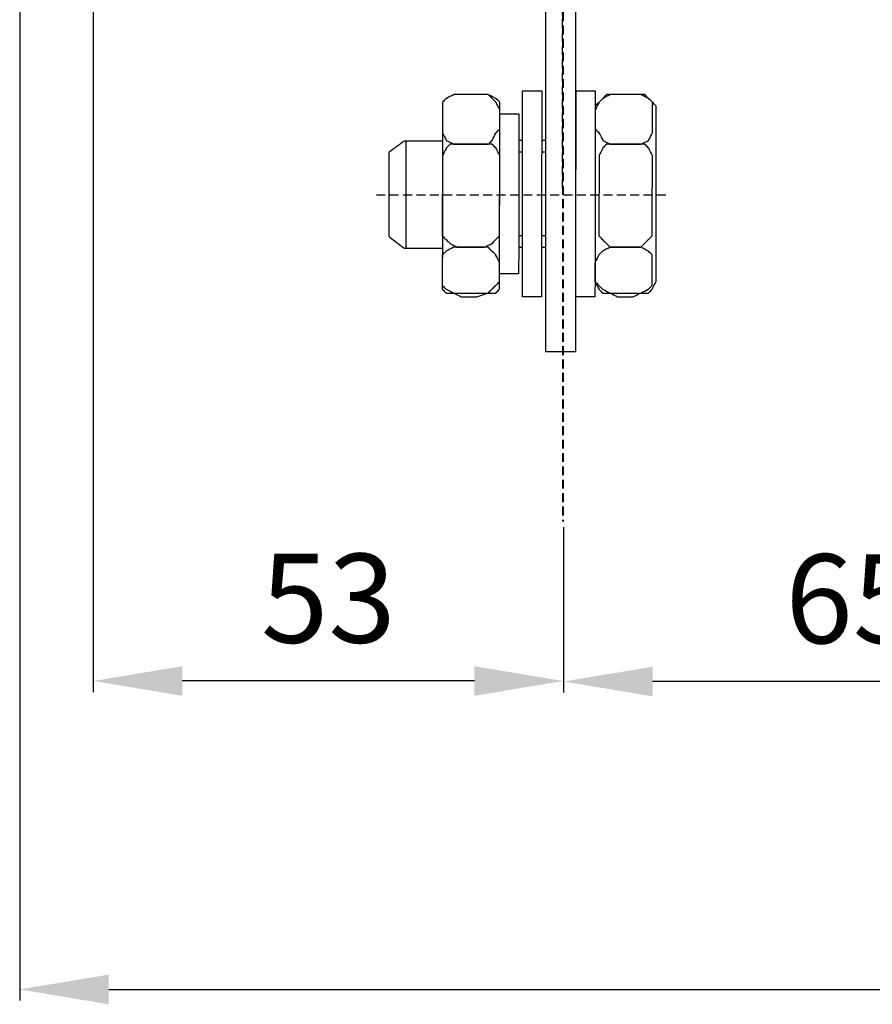
# Model space of a CAD drawing. Units: millimetres. Extents: x 129 to 942, y 366 to 789.
# Drawn here: x 195 to 291, y 403 to 513 of the extents above; entities that cross this region are included whole.
import ezdxf

# ---------------------------------------------------------------- set-up
doc = ezdxf.new("R2010")
doc.units = ezdxf.units.MM
doc.linetypes.add('штриховаяX2', pattern=[1.5, 1, -0.5])
doc.layers.add('layer 1', color=7, linetype='Continuous')
doc.styles.get("Standard").update_dxf_attribs({"font": 'isocpeur.ttf', "height": 10})
doc.dimstyles.new('ISO-25', dxfattribs={"dimtxt": 10, "dimasz": 10, "dimexe": 1.25, "dimexo": 0.625, "dimgap": 3, "dimtad": 1, "dimdec": 0, "dimtxsty": 'Standard', "dimcen": 2.5, "dimadec": 0, "dimazin": 0, "dimtfac": 1, "dimtdec": 0, "dimtmove": 0, "dimatfit": 3, "dimfxl": 1, "dimarcsym": 0})

# ---------------------------------------------------------------- blocks, each defined once
blk = doc.blocks.new('*D52')
at = {"color": 0, "lineweight": -2, "transparency": 16777216}
for p, q in [((195.27, 528.39), (195.27, 403.25)), ((445.51, 429.4), (445.51, 403.25)), ((205.27, 404.5), (435.51, 404.5))]:
    blk.add_line(p, q, dxfattribs=at)
at = {"color": 0, "transparency": 16777216}
for points in [[(205.27, 406.16), (205.27, 402.83), (195.27, 404.5)], [(435.51, 406.16), (435.51, 402.83), (445.51, 404.5)]]:
    blk.add_solid(points, dxfattribs=at)
at = {"layer": 'Defpoints', "color": 0, "transparency": 16777216}
for p in [(195.27, 529.01), (445.51, 430.03), (445.51, 404.5)]:
    blk.add_point(p, dxfattribs=at)
at = {"color": 0, "transparency": 16777216, "insert": (320.39, 412.5), "char_height": 10, "attachment_point": 5}
blk.add_mtext('250', dxfattribs=at)
blk = doc.blocks.new('*D54')
at = {"color": 0, "lineweight": -2, "transparency": 16777216}
for p, q in [((256.31, 456.41), (256.31, 437.83)), ((321.27, 456.41), (321.27, 437.83)), ((311.27, 439.08), (266.31, 439.08))]:
    blk.add_line(p, q, dxfattribs=at)
at = {"color": 0, "transparency": 16777216}
for points in [[(266.31, 440.74), (266.31, 437.41), (256.31, 439.08)], [(311.27, 440.74), (311.27, 437.41), (321.27, 439.08)]]:
    blk.add_solid(points, dxfattribs=at)
at = {"layer": 'Defpoints', "color": 0, "transparency": 16777216}
for p in [(256.31, 457.04), (321.27, 457.04), (256.31, 439.08)]:
    blk.add_point(p, dxfattribs=at)
at = {"color": 0, "transparency": 16777216, "insert": (288.79, 447.08), "char_height": 10, "attachment_point": 5}
blk.add_mtext('65', dxfattribs=at)
blk = doc.blocks.new('*D55')
at = {"color": 0, "lineweight": -2, "transparency": 16777216}
for p, q in [((203.52, 516.69), (203.52, 437.89)), ((256.31, 455.79), (256.31, 437.89)), ((246.31, 439.14), (213.52, 439.14))]:
    blk.add_line(p, q, dxfattribs=at)
at = {"color": 0, "transparency": 16777216}
for points in [[(213.52, 440.8), (213.52, 437.47), (203.52, 439.14)], [(246.31, 440.8), (246.31, 437.47), (256.31, 439.14)]]:
    blk.add_solid(points, dxfattribs=at)
at = {"layer": 'Defpoints', "color": 0, "transparency": 16777216}
for p in [(203.52, 517.31), (256.31, 456.41), (203.52, 439.14)]:
    blk.add_point(p, dxfattribs=at)
at = {"color": 0, "transparency": 16777216, "insert": (229.92, 447.14), "char_height": 10, "attachment_point": 5}
blk.add_mtext('53', dxfattribs=at)
blk = doc.blocks.new('A$C421B3256')
at = {"linetype": 'штриховаяX2'}
for p, q in [((67.48, 64.82), (67.48, 235.34)), ((79.07, 64.06), (46.45, 64.06))]:
    blk.add_line(p, q, dxfattribs=at)
blk.add_line((49.87, 70.15), (49.87, 58.15))
at = {"layer": 'layer 1', "lineweight": 30}
for points, knots in [([(65.54, 104.77), (65.54, 104.77), (68.97, 104.77), (68.97, 104.77), (68.97, 104.77), (68.97, 104.77), (68.97, 46.5), (68.97, 46.5), (68.97, 46.5), (68.97, 46.5), (65.54, 46.5), (65.54, 46.5), (65.54, 46.5), (65.54, 46.5), (65.54, 104.77), (65.54, 104.77)], [0, 0, 0, 0, 0.25, 0.25, 0.25, 0.375, 0.5, 0.5, 0.5, 0.625, 0.75, 0.75, 0.75, 0.875, 1, 1, 1, 1]), ([(55.71, 75.36), (55.71, 75.36), (58.28, 75.36), (58.28, 75.36), (58.28, 75.36), (58.28, 75.36), (59.13, 75.36), (59.13, 75.36), (59.13, 75.36), (59.13, 75.36), (59.99, 74.93), (59.99, 74.93), (59.99, 74.93), (59.99, 74.93), (60.42, 74.5), (60.42, 74.5), (60.42, 74.5), (60.42, 74.5), (60.42, 74.07), (60.42, 74.07), (60.42, 74.07), (60.42, 74.07), (60.4, 54.36), (60.4, 54.36), (60.4, 54.36), (60.4, 54.36), (60.4, 53.51), (60.4, 53.51), (60.4, 53.51), (60.4, 53.51), (59.97, 53.08), (59.97, 53.08), (59.97, 53.08), (59.97, 53.08), (59.11, 53.08), (59.11, 53.08), (59.11, 53.08), (59.11, 53.08), (58.25, 53.08), (58.25, 53.08), (58.25, 53.08), (58.25, 53.08), (55.68, 53.08), (55.68, 53.08), (55.68, 53.08), (55.68, 53.08), (55.26, 53.08), (55.26, 53.08), (55.26, 53.08), (55.26, 53.08), (54.4, 53.08), (54.4, 53.08), (54.4, 53.08), (54.4, 53.08), (53.97, 53.51), (53.97, 53.51), (53.97, 53.51), (53.97, 53.51), (53.97, 54.36), (53.97, 54.36), (53.97, 54.36), (53.97, 54.36), (53.99, 74.07), (53.99, 74.07), (53.99, 74.07), (53.99, 74.07), (53.99, 74.5), (53.99, 74.5), (53.99, 74.5), (53.99, 74.5), (54.42, 74.93), (54.42, 74.93), (54.42, 74.93), (54.42, 74.93), (55.28, 75.36), (55.28, 75.36), (55.28, 75.36), (55.28, 75.36), (55.71, 75.36), (55.71, 75.36)], [0, 0, 0, 0, 0.05, 0.05, 0.05, 0.075, 0.1, 0.1, 0.1, 0.125, 0.15, 0.15, 0.15, 0.175, 0.2, 0.2, 0.2, 0.225, 0.25, 0.25, 0.25, 0.275, 0.3, 0.3, 0.3, 0.325, 0.35, 0.35, 0.35, 0.375, 0.4, 0.4, 0.4, 0.425, 0.45, 0.45, 0.45, 0.475, 0.5, 0.5, 0.5, 0.525, 0.55, 0.55, 0.55, 0.575, 0.6, 0.6, 0.6, 0.625, 0.65, 0.65, 0.65, 0.675, 0.7, 0.7, 0.7, 0.725, 0.75, 0.75, 0.75, 0.775, 0.8, 0.8, 0.8, 0.825, 0.85, 0.85, 0.85, 0.875, 0.9, 0.9, 0.9, 0.925, 0.95, 0.95, 0.95, 0.975, 1, 1, 1, 1]), ([(53.99, 71.5), (53.99, 71.5), (53.99, 73.64), (53.99, 73.64), (53.99, 73.64), (53.99, 73.64), (53.99, 74.5), (53.99, 74.5), (53.99, 74.5), (53.99, 74.5), (54.42, 74.93), (54.42, 74.93), (54.42, 74.93), (54.42, 74.93), (55.28, 75.36), (55.28, 75.36), (55.28, 75.36), (55.28, 75.36), (56.14, 75.36), (56.14, 75.36), (56.14, 75.36), (56.14, 75.36), (57.85, 75.36), (57.85, 75.36), (57.85, 75.36), (57.85, 75.36), (59.13, 75.36), (59.13, 75.36), (59.13, 75.36), (59.13, 75.36), (59.56, 74.93), (59.56, 74.93), (59.56, 74.93), (59.56, 74.93), (59.99, 74.5), (59.99, 74.5), (59.99, 74.5), (59.99, 74.5), (60.42, 73.64), (60.42, 73.64), (60.42, 73.64), (60.42, 73.64), (60.42, 71.5), (60.42, 71.5), (60.42, 71.5), (60.42, 71.5), (59.99, 71.07), (59.99, 71.07), (59.99, 71.07), (59.99, 71.07), (59.56, 70.22), (59.56, 70.22), (59.56, 70.22), (59.56, 70.22), (59.13, 69.79), (59.13, 69.79), (59.13, 69.79), (59.13, 69.79), (57.85, 69.79), (57.85, 69.79), (57.85, 69.79), (57.85, 69.79), (56.14, 69.79), (56.14, 69.79), (56.14, 69.79), (56.14, 69.79), (55.28, 69.79), (55.28, 69.79), (55.28, 69.79), (55.28, 69.79), (54.42, 70.22), (54.42, 70.22), (54.42, 70.22), (54.42, 70.22), (53.99, 71.07), (53.99, 71.07), (53.99, 71.07), (53.99, 71.07), (53.99, 71.5), (53.99, 71.5)], [0, 0, 0, 0, 0.05, 0.05, 0.05, 0.075, 0.1, 0.1, 0.1, 0.125, 0.15, 0.15, 0.15, 0.175, 0.2, 0.2, 0.2, 0.225, 0.25, 0.25, 0.25, 0.275, 0.3, 0.3, 0.3, 0.325, 0.35, 0.35, 0.35, 0.375, 0.4, 0.4, 0.4, 0.425, 0.45, 0.45, 0.45, 0.475, 0.5, 0.5, 0.5, 0.525, 0.55, 0.55, 0.55, 0.575, 0.6, 0.6, 0.6, 0.625, 0.65, 0.65, 0.65, 0.675, 0.7, 0.7, 0.7, 0.725, 0.75, 0.75, 0.75, 0.775, 0.8, 0.8, 0.8, 0.825, 0.85, 0.85, 0.85, 0.875, 0.9, 0.9, 0.9, 0.925, 0.95, 0.95, 0.95, 0.975, 1, 1, 1, 1]), ([(65.13, 75.79), (65.13, 75.79), (62.99, 75.79), (62.99, 75.79), (62.99, 75.79), (62.99, 75.79), (62.97, 52.65), (62.97, 52.65), (62.97, 52.65), (62.97, 52.65), (65.11, 52.65), (65.11, 52.65), (65.11, 52.65), (65.11, 52.65), (65.13, 75.79), (65.13, 75.79)], [0, 0, 0, 0, 0.25, 0.25, 0.25, 0.375, 0.5, 0.5, 0.5, 0.625, 0.75, 0.75, 0.75, 0.875, 1, 1, 1, 1]), ([(71.13, 75.79), (71.13, 75.79), (68.99, 75.79), (68.99, 75.79), (68.99, 75.79), (68.99, 75.79), (68.96, 52.65), (68.96, 52.65), (68.96, 52.65), (68.96, 52.65), (71.11, 52.65), (71.11, 52.65), (71.11, 52.65), (71.11, 52.65), (71.13, 75.79), (71.13, 75.79)], [0, 0, 0, 0, 0.25, 0.25, 0.25, 0.375, 0.5, 0.5, 0.5, 0.625, 0.75, 0.75, 0.75, 0.875, 1, 1, 1, 1]), ([(73.27, 75.36), (73.27, 75.36), (75.84, 75.36), (75.84, 75.36), (75.84, 75.36), (75.84, 75.36), (76.7, 75.36), (76.7, 75.36), (76.7, 75.36), (76.7, 75.36), (77.13, 74.93), (77.13, 74.93), (77.13, 74.93), (77.13, 74.93), (77.56, 74.5), (77.56, 74.5), (77.56, 74.5), (77.56, 74.5), (77.99, 74.07), (77.99, 74.07), (77.99, 74.07), (77.99, 74.07), (77.96, 54.36), (77.96, 54.36), (77.96, 54.36), (77.96, 54.36), (77.53, 53.51), (77.53, 53.51), (77.53, 53.51), (77.53, 53.51), (77.1, 53.08), (77.1, 53.08), (77.1, 53.08), (77.1, 53.08), (76.68, 53.08), (76.68, 53.08), (76.68, 53.08), (76.68, 53.08), (75.82, 53.08), (75.82, 53.08), (75.82, 53.08), (75.82, 53.08), (73.25, 53.08), (73.25, 53.08), (73.25, 53.08), (73.25, 53.08), (72.39, 53.08), (72.39, 53.08), (72.39, 53.08), (72.39, 53.08), (71.96, 53.08), (71.96, 53.08), (71.96, 53.08), (71.96, 53.08), (71.54, 53.51), (71.54, 53.51), (71.54, 53.51), (71.54, 53.51), (71.11, 54.36), (71.11, 54.36), (71.11, 54.36), (71.11, 54.36), (71.13, 74.07), (71.13, 74.07), (71.13, 74.07), (71.13, 74.07), (71.56, 74.5), (71.56, 74.5), (71.56, 74.5), (71.56, 74.5), (71.99, 74.93), (71.99, 74.93), (71.99, 74.93), (71.99, 74.93), (72.42, 75.36), (72.42, 75.36), (72.42, 75.36), (72.42, 75.36), (73.27, 75.36), (73.27, 75.36)], [0, 0, 0, 0, 0.05, 0.05, 0.05, 0.075, 0.1, 0.1, 0.1, 0.125, 0.15, 0.15, 0.15, 0.175, 0.2, 0.2, 0.2, 0.225, 0.25, 0.25, 0.25, 0.275, 0.3, 0.3, 0.3, 0.325, 0.35, 0.35, 0.35, 0.375, 0.4, 0.4, 0.4, 0.425, 0.45, 0.45, 0.45, 0.475, 0.5, 0.5, 0.5, 0.525, 0.55, 0.55, 0.55, 0.575, 0.6, 0.6, 0.6, 0.625, 0.65, 0.65, 0.65, 0.675, 0.7, 0.7, 0.7, 0.725, 0.75, 0.75, 0.75, 0.775, 0.8, 0.8, 0.8, 0.825, 0.85, 0.85, 0.85, 0.875, 0.9, 0.9, 0.9, 0.925, 0.95, 0.95, 0.95, 0.975, 1, 1, 1, 1]), ([(71.13, 71.5), (71.13, 71.5), (71.13, 73.64), (71.13, 73.64), (71.13, 73.64), (71.13, 73.64), (71.56, 74.5), (71.56, 74.5), (71.56, 74.5), (71.56, 74.5), (71.99, 74.93), (71.99, 74.93), (71.99, 74.93), (71.99, 74.93), (72.84, 75.36), (72.84, 75.36), (72.84, 75.36), (72.84, 75.36), (73.7, 75.36), (73.7, 75.36), (73.7, 75.36), (73.7, 75.36), (75.42, 75.36), (75.42, 75.36), (75.42, 75.36), (75.42, 75.36), (76.27, 75.36), (76.27, 75.36), (76.27, 75.36), (76.27, 75.36), (77.13, 74.93), (77.13, 74.93), (77.13, 74.93), (77.13, 74.93), (77.56, 74.5), (77.56, 74.5), (77.56, 74.5), (77.56, 74.5), (77.56, 73.64), (77.56, 73.64), (77.56, 73.64), (77.56, 73.64), (77.56, 71.5), (77.56, 71.5), (77.56, 71.5), (77.56, 71.5), (77.56, 71.07), (77.56, 71.07), (77.56, 71.07), (77.56, 71.07), (77.13, 70.22), (77.13, 70.22), (77.13, 70.22), (77.13, 70.22), (76.27, 69.79), (76.27, 69.79), (76.27, 69.79), (76.27, 69.79), (75.42, 69.79), (75.42, 69.79), (75.42, 69.79), (75.42, 69.79), (73.7, 69.79), (73.7, 69.79), (73.7, 69.79), (73.7, 69.79), (72.84, 69.79), (72.84, 69.79), (72.84, 69.79), (72.84, 69.79), (71.99, 70.22), (71.99, 70.22), (71.99, 70.22), (71.99, 70.22), (71.56, 71.07), (71.56, 71.07), (71.56, 71.07), (71.56, 71.07), (71.13, 71.5), (71.13, 71.5)], [0, 0, 0, 0, 0.05, 0.05, 0.05, 0.075, 0.1, 0.1, 0.1, 0.125, 0.15, 0.15, 0.15, 0.175, 0.2, 0.2, 0.2, 0.225, 0.25, 0.25, 0.25, 0.275, 0.3, 0.3, 0.3, 0.325, 0.35, 0.35, 0.35, 0.375, 0.4, 0.4, 0.4, 0.425, 0.45, 0.45, 0.45, 0.475, 0.5, 0.5, 0.5, 0.525, 0.55, 0.55, 0.55, 0.575, 0.6, 0.6, 0.6, 0.625, 0.65, 0.65, 0.65, 0.675, 0.7, 0.7, 0.7, 0.725, 0.75, 0.75, 0.75, 0.775, 0.8, 0.8, 0.8, 0.825, 0.85, 0.85, 0.85, 0.875, 0.9, 0.9, 0.9, 0.925, 0.95, 0.95, 0.95, 0.975, 1, 1, 1, 1]), ([(62.56, 73.22), (62.56, 73.22), (60.42, 73.22), (60.42, 73.22), (60.42, 73.22), (60.42, 73.22), (60.4, 55.22), (60.4, 55.22), (60.4, 55.22), (60.4, 55.22), (62.54, 55.22), (62.54, 55.22), (62.54, 55.22), (62.54, 55.22), (62.56, 73.22), (62.56, 73.22)], [0, 0, 0, 0, 0.25, 0.25, 0.25, 0.375, 0.5, 0.5, 0.5, 0.625, 0.75, 0.75, 0.75, 0.875, 1, 1, 1, 1]), ([(53.97, 70.15), (51.48, 70.15), (49.69, 70.15), (49.69, 70.15), (49.69, 70.15), (49.69, 70.15), (47.97, 68.86), (47.97, 68.86), (47.97, 68.86), (47.97, 68.86), (47.97, 65.17), (47.97, 64.15)], [0.115848, 0.115848, 0.115848, 0.115848, 0.1666667, 0.1666667, 0.1666667, 0.25, 0.3333333, 0.3333333, 0.3333333, 0.4166667, 0.4556238, 0.4556238, 0.4556238, 0.4556238]), ([(53.97, 60.36), (53.97, 60.36), (53.99, 68.07), (53.99, 68.07), (53.99, 68.07), (53.99, 68.07), (53.99, 68.5), (53.99, 68.5), (53.99, 68.5), (53.99, 68.5), (54.42, 69.36), (54.42, 69.36), (54.42, 69.36), (54.42, 69.36), (54.85, 69.79), (54.85, 69.79), (54.85, 69.79), (54.85, 69.79), (55.71, 69.79), (55.71, 69.79), (55.71, 69.79), (55.71, 69.79), (58.71, 69.79), (58.71, 69.79), (58.71, 69.79), (58.71, 69.79), (59.56, 69.79), (59.56, 69.79), (59.56, 69.79), (59.56, 69.79), (59.99, 69.36), (59.99, 69.36), (59.99, 69.36), (59.99, 69.36), (60.42, 68.5), (60.42, 68.5), (60.42, 68.5), (60.42, 68.5), (60.42, 68.07), (60.42, 68.07), (60.42, 68.07), (60.42, 68.07), (60.4, 60.36), (60.4, 60.36), (60.4, 60.36), (60.4, 60.36), (60.4, 59.5), (60.4, 59.5), (60.4, 59.5), (60.4, 59.5), (59.97, 59.08), (59.97, 59.08), (59.97, 59.08), (59.97, 59.08), (59.54, 58.65), (59.54, 58.65), (59.54, 58.65), (59.54, 58.65), (58.68, 58.22), (58.68, 58.22), (58.68, 58.22), (58.68, 58.22), (55.68, 58.22), (55.68, 58.22), (55.68, 58.22), (55.68, 58.22), (54.83, 58.65), (54.83, 58.65), (54.83, 58.65), (54.83, 58.65), (54.4, 59.08), (54.4, 59.08), (54.4, 59.08), (54.4, 59.08), (53.97, 59.5), (53.97, 59.5), (53.97, 59.5), (53.97, 59.5), (53.97, 60.36), (53.97, 60.36)], [0, 0, 0, 0, 0.05, 0.05, 0.05, 0.075, 0.1, 0.1, 0.1, 0.125, 0.15, 0.15, 0.15, 0.175, 0.2, 0.2, 0.2, 0.225, 0.25, 0.25, 0.25, 0.275, 0.3, 0.3, 0.3, 0.325, 0.35, 0.35, 0.35, 0.375, 0.4, 0.4, 0.4, 0.425, 0.45, 0.45, 0.45, 0.475, 0.5, 0.5, 0.5, 0.525, 0.55, 0.55, 0.55, 0.575, 0.6, 0.6, 0.6, 0.625, 0.65, 0.65, 0.65, 0.675, 0.7, 0.7, 0.7, 0.725, 0.75, 0.75, 0.75, 0.775, 0.8, 0.8, 0.8, 0.825, 0.85, 0.85, 0.85, 0.875, 0.9, 0.9, 0.9, 0.925, 0.95, 0.95, 0.95, 0.975, 1, 1, 1, 1]), ([(71.54, 60.36), (71.54, 60.36), (71.56, 68.07), (71.56, 68.07), (71.56, 68.07), (71.56, 68.07), (71.56, 68.5), (71.56, 68.5), (71.56, 68.5), (71.56, 68.5), (71.99, 69.36), (71.99, 69.36), (71.99, 69.36), (71.99, 69.36), (72.42, 69.79), (72.42, 69.79), (72.42, 69.79), (72.42, 69.79), (72.84, 69.79), (72.84, 69.79), (72.84, 69.79), (72.84, 69.79), (76.27, 69.79), (76.27, 69.79), (76.27, 69.79), (76.27, 69.79), (76.7, 69.79), (76.7, 69.79), (76.7, 69.79), (76.7, 69.79), (77.13, 69.36), (77.13, 69.36), (77.13, 69.36), (77.13, 69.36), (77.56, 68.5), (77.56, 68.5), (77.56, 68.5), (77.56, 68.5), (77.56, 68.07), (77.56, 68.07), (77.56, 68.07), (77.56, 68.07), (77.53, 60.36), (77.53, 60.36), (77.53, 60.36), (77.53, 60.36), (77.53, 59.5), (77.53, 59.5), (77.53, 59.5), (77.53, 59.5), (77.1, 59.08), (77.1, 59.08), (77.1, 59.08), (77.1, 59.08), (76.68, 58.65), (76.68, 58.65), (76.68, 58.65), (76.68, 58.65), (76.25, 58.22), (76.25, 58.22), (76.25, 58.22), (76.25, 58.22), (72.82, 58.22), (72.82, 58.22), (72.82, 58.22), (72.82, 58.22), (72.39, 58.65), (72.39, 58.65), (72.39, 58.65), (72.39, 58.65), (71.96, 59.08), (71.96, 59.08), (71.96, 59.08), (71.96, 59.08), (71.54, 59.5), (71.54, 59.5), (71.54, 59.5), (71.54, 59.5), (71.54, 60.36), (71.54, 60.36)], [0, 0, 0, 0, 0.05, 0.05, 0.05, 0.075, 0.1, 0.1, 0.1, 0.125, 0.15, 0.15, 0.15, 0.175, 0.2, 0.2, 0.2, 0.225, 0.25, 0.25, 0.25, 0.275, 0.3, 0.3, 0.3, 0.325, 0.35, 0.35, 0.35, 0.375, 0.4, 0.4, 0.4, 0.425, 0.45, 0.45, 0.45, 0.475, 0.5, 0.5, 0.5, 0.525, 0.55, 0.55, 0.55, 0.575, 0.6, 0.6, 0.6, 0.625, 0.65, 0.65, 0.65, 0.675, 0.7, 0.7, 0.7, 0.725, 0.75, 0.75, 0.75, 0.775, 0.8, 0.8, 0.8, 0.825, 0.85, 0.85, 0.85, 0.875, 0.9, 0.9, 0.9, 0.925, 0.95, 0.95, 0.95, 0.975, 1, 1, 1, 1]), ([(47.97, 64.15), (47.97, 62.35), (47.97, 59.42), (47.97, 59.42), (47.97, 59.42), (47.97, 59.42), (49.69, 58.13), (49.69, 58.13), (49.69, 58.13), (49.69, 58.13), (51.48, 58.13), (53.97, 58.13)], [0.4228727, 0.4228727, 0.4228727, 0.4228727, 0.5, 0.5, 0.5, 0.5833333, 0.6666667, 0.6666667, 0.6666667, 0.692076, 0.7174854, 0.7174854, 0.7174854, 0.7174854]), ([(53.97, 54.36), (53.97, 54.36), (53.97, 56.5), (53.97, 56.5), (53.97, 56.5), (53.97, 56.5), (53.97, 57.36), (53.97, 57.36), (53.97, 57.36), (53.97, 57.36), (54.4, 57.79), (54.4, 57.79), (54.4, 57.79), (54.4, 57.79), (55.26, 58.22), (55.26, 58.22), (55.26, 58.22), (55.26, 58.22), (56.11, 58.22), (56.11, 58.22), (56.11, 58.22), (56.11, 58.22), (57.83, 58.22), (57.83, 58.22), (57.83, 58.22), (57.83, 58.22), (59.11, 58.22), (59.11, 58.22), (59.11, 58.22), (59.11, 58.22), (59.54, 57.79), (59.54, 57.79), (59.54, 57.79), (59.54, 57.79), (59.97, 57.36), (59.97, 57.36), (59.97, 57.36), (59.97, 57.36), (60.4, 56.5), (60.4, 56.5), (60.4, 56.5), (60.4, 56.5), (60.4, 54.36), (60.4, 54.36), (60.4, 54.36), (60.4, 54.36), (59.97, 53.93), (59.97, 53.93), (59.97, 53.93), (59.97, 53.93), (59.54, 53.51), (59.54, 53.51), (59.54, 53.51), (59.54, 53.51), (59.11, 53.08), (59.11, 53.08), (59.11, 53.08), (59.11, 53.08), (57.83, 52.65), (57.83, 52.65), (57.83, 52.65), (57.83, 52.65), (56.11, 52.65), (56.11, 52.65), (56.11, 52.65), (56.11, 52.65), (55.26, 53.08), (55.26, 53.08), (55.26, 53.08), (55.26, 53.08), (54.4, 53.51), (54.4, 53.51), (54.4, 53.51), (54.4, 53.51), (53.97, 53.93), (53.97, 53.93), (53.97, 53.93), (53.97, 53.93), (53.97, 54.36), (53.97, 54.36)], [0, 0, 0, 0, 0.05, 0.05, 0.05, 0.075, 0.1, 0.1, 0.1, 0.125, 0.15, 0.15, 0.15, 0.175, 0.2, 0.2, 0.2, 0.225, 0.25, 0.25, 0.25, 0.275, 0.3, 0.3, 0.3, 0.325, 0.35, 0.35, 0.35, 0.375, 0.4, 0.4, 0.4, 0.425, 0.45, 0.45, 0.45, 0.475, 0.5, 0.5, 0.5, 0.525, 0.55, 0.55, 0.55, 0.575, 0.6, 0.6, 0.6, 0.625, 0.65, 0.65, 0.65, 0.675, 0.7, 0.7, 0.7, 0.725, 0.75, 0.75, 0.75, 0.775, 0.8, 0.8, 0.8, 0.825, 0.85, 0.85, 0.85, 0.875, 0.9, 0.9, 0.9, 0.925, 0.95, 0.95, 0.95, 0.975, 1, 1, 1, 1]), ([(71.11, 54.36), (71.11, 54.36), (71.11, 56.5), (71.11, 56.5), (71.11, 56.5), (71.11, 56.5), (71.54, 57.36), (71.54, 57.36), (71.54, 57.36), (71.54, 57.36), (71.96, 57.79), (71.96, 57.79), (71.96, 57.79), (71.96, 57.79), (72.82, 58.22), (72.82, 58.22), (72.82, 58.22), (72.82, 58.22), (73.68, 58.22), (73.68, 58.22), (73.68, 58.22), (73.68, 58.22), (75.39, 58.22), (75.39, 58.22), (75.39, 58.22), (75.39, 58.22), (76.25, 58.22), (76.25, 58.22), (76.25, 58.22), (76.25, 58.22), (77.1, 57.79), (77.1, 57.79), (77.1, 57.79), (77.1, 57.79), (77.53, 57.36), (77.53, 57.36), (77.53, 57.36), (77.53, 57.36), (77.53, 56.5), (77.53, 56.5), (77.53, 56.5), (77.53, 56.5), (77.53, 54.36), (77.53, 54.36), (77.53, 54.36), (77.53, 54.36), (77.53, 53.93), (77.53, 53.93), (77.53, 53.93), (77.53, 53.93), (77.1, 53.51), (77.1, 53.51), (77.1, 53.51), (77.1, 53.51), (76.25, 53.08), (76.25, 53.08), (76.25, 53.08), (76.25, 53.08), (75.39, 52.65), (75.39, 52.65), (75.39, 52.65), (75.39, 52.65), (73.68, 52.65), (73.68, 52.65), (73.68, 52.65), (73.68, 52.65), (72.82, 53.08), (72.82, 53.08), (72.82, 53.08), (72.82, 53.08), (71.96, 53.51), (71.96, 53.51), (71.96, 53.51), (71.96, 53.51), (71.54, 53.93), (71.54, 53.93), (71.54, 53.93), (71.54, 53.93), (71.11, 54.36), (71.11, 54.36)], [0, 0, 0, 0, 0.05, 0.05, 0.05, 0.075, 0.1, 0.1, 0.1, 0.125, 0.15, 0.15, 0.15, 0.175, 0.2, 0.2, 0.2, 0.225, 0.25, 0.25, 0.25, 0.275, 0.3, 0.3, 0.3, 0.325, 0.35, 0.35, 0.35, 0.375, 0.4, 0.4, 0.4, 0.425, 0.45, 0.45, 0.45, 0.475, 0.5, 0.5, 0.5, 0.525, 0.55, 0.55, 0.55, 0.575, 0.6, 0.6, 0.6, 0.625, 0.65, 0.65, 0.65, 0.675, 0.7, 0.7, 0.7, 0.725, 0.75, 0.75, 0.75, 0.775, 0.8, 0.8, 0.8, 0.825, 0.85, 0.85, 0.85, 0.875, 0.9, 0.9, 0.9, 0.925, 0.95, 0.95, 0.95, 0.975, 1, 1, 1, 1])]:
    blk.add_open_spline(points, degree=3, knots=knots, dxfattribs=at)
for points in [[(62.99, 70.22), (62.85, 70.22), (62.71, 70.22), (62.56, 70.22)], [(65.56, 70.22), (65.42, 70.22), (65.28, 70.22), (65.13, 70.22)], [(62.56, 68.93), (62.71, 68.93), (62.85, 68.93), (62.99, 68.93)], [(65.13, 68.93), (65.28, 68.93), (65.42, 68.93), (65.56, 68.93)], [(62.97, 59.5), (62.82, 59.5), (62.68, 59.5), (62.54, 59.5)], [(65.54, 59.5), (65.4, 59.5), (65.25, 59.5), (65.11, 59.5)], [(62.54, 58.22), (62.68, 58.22), (62.82, 58.22), (62.97, 58.22)], [(65.11, 58.22), (65.25, 58.22), (65.4, 58.22), (65.54, 58.22)]]:
    blk.add_open_spline(points, degree=3, dxfattribs=at)

msp = doc.modelspace()

# ---------------------------------------------------------------- linework, layer by layer
at = {"linetype": 'штриховаяX2'}
for p, q in [((256.22, 716.74), (256.22, 457.04)), ((256.27, 716.74), (256.27, 457.04))]:
    msp.add_line(p, q, dxfattribs=at)

# ---------------------------------------------------------------- block references
msp.add_blockref('A$C421B3256', (188.74, 429.63))

# ---------------------------------------------------------------- dimensions: what is measured, and where the dimension line sits
for base, p1, p2, picture, middle in [((445.51, 404.5), (195.27, 529.01), (445.51, 430.03), '*D52', (320.39, 412.5)), ((203.52, 439.14), (256.31, 456.41), (203.52, 517.31), '*D55', (229.92, 447.14)), ((256.31, 439.08), (321.27, 457.04), (256.31, 457.04), '*D54', (288.79, 447.08))]:
    dim = msp.add_linear_dim(base=base, p1=p1, p2=p2, dimstyle='ISO-25')
    dim.commit()
    dim.dimension.update_dxf_attribs({"geometry": picture, "text_midpoint": middle})

doc.saveas('drawing.dxf')
